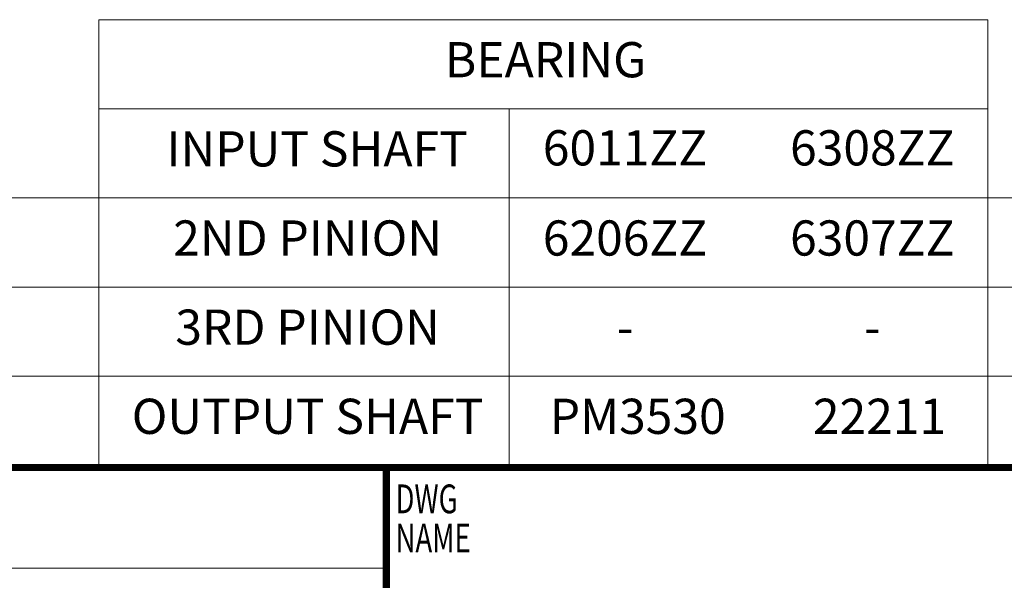
# Model space of a CAD drawing. Units: millimetres. Extents: x 1238 to 2840, y 27 to 2394.
# Drawn here: x 1810 to 2425, y 398 to 748 of the extents above; entities that cross this region are included whole.
import ezdxf
from ezdxf.enums import TextEntityAlignment as Align

# ---------------------------------------------------------------- set-up
doc = ezdxf.new("R2010")
doc.units = ezdxf.units.MM
doc.header["$LTSCALE"] = 40
doc.layers.get('0').update_dxf_attribs({"linetype": 'CONTINUOUS', "lineweight": 30})
doc.layers.add('D', color=7, linetype='CONTINUOUS', lineweight=9)
doc.styles.add('A25', font='romans', dxfattribs={"height": 2.5, "bigfont": 'hgtxt'})
doc.styles.add('HY견고딕', font='txt')
doc.styles.add('ROMANS', font='romans.shx', dxfattribs={"width": 0.7, "height": 3.5, "bigfont": 'whgtxt.shx'})

# ---------------------------------------------------------------- blocks, each defined once
blk = doc.blocks.new('HYOSUNG_TITLE_A4')
at = {"color": 3}
for p, q in [((-170.253, 45.144), (-85, 44.998)), ((-170, 45), (-85, 45)), ((-170, 38), (-85, 38))]:
    blk.add_line(p, q, dxfattribs=at)
at = {"color": 3, "const_width": 0.5}
for points in [[(-170.25, 45), (0, 45)], [(-85, 45), (-85, 0)]]:
    blk.add_lwpolyline(points, dxfattribs=at)
at = {"style": 'ROMANS', "width": 0.7}
for s, p in [('DWG ', (-84.356, 41.821)), ('NAME', (-84.356, 39.11))]:
    blk.add_text(s, height=2, dxfattribs=at).set_placement(p)
for tag, height, style, width, p in [('GEN-TITLE-DES1{20}', 3.4, 'HY견고딕', 0.9, (-40.122, 40.232)), ('GEN-TITLE-DES2{24.5}', 2.5, 'ROMANS', 0.8, (-40.246, 36.368)), ('GEN-TITLE-NR{12.3}', 4, 'HY견고딕', 0.9, (-52.352, 27.935)), ('GEN-TITLE-DAT{7.1}', 2, 'ROMANS', 0.7, (-7.814, 21.466)), ('GEN-TITLE-REV{22.6}', 3, 'ROMANS', 0.7, (-4.61, 15.46))]:
    blk.add_attdef(tag, text='', height=height, dxfattribs=dict(style=style, width=width)).set_placement(p, align=Align.CENTER)
for tag, height, p in [('GEN-TITLE-CTRN{2.5}', 2, (-167.5, 41.5)), ('GEN-TITLE-POSI{22.6}', 2, (-8.078, 32.461)), ('GEN-TITLE-APPM{2.5}', 2, (-167.5, 27.5)), ('GEN-TITLE-FSCM{20.7}', 1.8, (-12.776, 11.147))]:
    blk.add_attdef(tag, text='', height=height, dxfattribs=at).set_placement(p, align=Align.MIDDLE_CENTER)
for tag, height, p in [('GEN-TITLE-PLOT{5}', 1.8, (-160, 41.5)), ('GEN-TITLE-CHKM{2.5}', 2, (-167.5, 34.5)), ('GEN-TITLE-ISSD{5}', 1.8, (-160, 34.5)), ('GEN-TITLE-ITEM{12.7}', 3.5, (-120, 4.097)), ('GEN-TITLE-REF{12.7}', 3.5, (-39.421, 4.1)), ('GEN-TITLE-GRADE{22.6}', 3, (-4.664, 4.087))]:
    blk.add_attdef(tag, text='', height=height, dxfattribs=at).set_placement(p, align=Align.MIDDLE)
for tag, p in [('GEN-TITLE-MAT2{35}', (-153.172, 41.5)), ('GEN-TITLE-MAT1{35}', (-153.172, 34.5)), ('GEN-TITLE-DACT{35}', (-153.172, 27.5))]:
    blk.add_attdef(tag, text='', height=2, dxfattribs=at).set_placement(p, align=Align.MIDDLE_LEFT)
at = {"style": 'ROMANS'}
blk.add_attdef('GEN-TITLE-SCA{12.7}', text='', height=2, dxfattribs=at).set_placement((-7.661, 26.683), align=Align.CENTER)

msp = doc.modelspace()

# ---------------------------------------------------------------- linework, layer by layer
at = {"layer": 'D'}
for p, q in [((1858.9816, 469.5892), (1858.9816, 748.2557)), ((1858.9816, 748.2557), (2414.531, 748.2557)), ((2414.531, 469.5892), (2414.531, 748.2557)), ((1858.9816, 692.5224), (2414.531, 692.5224)), ((2115.4149, 692.5224), (2115.4149, 468.3208)), ((1273.6094, 636.7891), (2803.6094, 636.7891)), ((1273.6094, 581.0558), (2803.6094, 581.0558)), ((1273.6094, 525.3225), (2803.6094, 525.3225)), ((1273.6094, 469.5892), (2778.9594, 469.5892))]:
    msp.add_line(p, q, dxfattribs=at)

# ---------------------------------------------------------------- block references
at = {"layer": 'D', "lineweight": 0, "xscale": 9, "yscale": 9, "zscale": 9}
msp.add_blockref('HYOSUNG_TITLE_A4', (2803.6094, 63.3), dxfattribs=at)

# ---------------------------------------------------------------- texts
at = {"layer": 'D', "style": 'A25'}
for s, p in [('BEARING', (2138.1043, 720.3891)), ('INPUT SHAFT', (1995.4296, 664.6558)), ('6011ZZ', (2187.8254, 665.29)), ('6308ZZ', (2342.3462, 665.29)), ('2ND PINION', (1989.4597, 608.9225)), ('6206ZZ', (2187.8254, 608.9225)), ('6307ZZ', (2342.3462, 608.9225)), ('3RD PINION', (1989.4597, 553.1892)), ('-', (2187.8254, 553.1892)), ('-', (2342.3462, 553.1892)), ('OUTPUT SHAFT', (1989.4597, 497.4559)), ('PM3530', (2195.7285, 497.4559)), ('22211', (2346.8499, 497.4559))]:
    msp.add_text(s, height=22, dxfattribs=at).set_placement(p, align=Align.MIDDLE)

doc.saveas('drawing.dxf')
